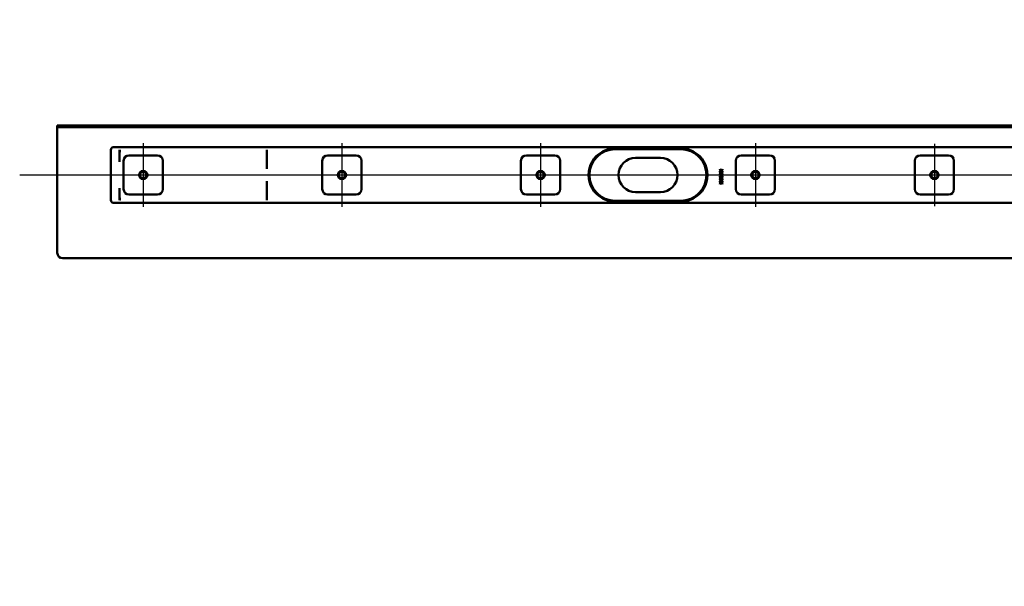
# Model space of a CAD drawing. Units: millimetres. Extents: x -1091 to 1697, y -410 to 834.
# Drawn here: x -1091 to -175, y -410 to 117 of the extents above; entities that cross this region are included whole.
import ezdxf
from ezdxf.lldxf.tags import DXFTag

# ---------------------------------------------------------------- set-up
doc = ezdxf.new("R2010")
doc.units = ezdxf.units.MM
doc.header["$LTSCALE"] = 5
doc.layers.add('LC-001-100-D00-0', color=1, linetype='ByBlock')
doc.layers.add('LC-002-006-MLN-0', color=2, linetype='CENTER')
doc.styles.add('LCTX15-400-0-0pDIN-Schrift', font='STANDARD', dxfattribs={"width": 0.8, "oblique": 15, "height": 2.5})
tags = doc.linetypes.add('CENTER', pattern=[7.5, 5, -1.25, 0, -1.25]).pattern_tags.tags
tags[10:11] = [DXFTag(74, 4), DXFTag(75, 0), DXFTag(340, '0'), DXFTag(46, 1.0), DXFTag(50, 0.0), DXFTag(44, 0.0), DXFTag(45, 0.0)]
tags[8:9] = [DXFTag(74, 4), DXFTag(75, 0), DXFTag(340, '0'), DXFTag(46, 1.0), DXFTag(50, 0.0), DXFTag(44, 0.0), DXFTag(45, 0.0)]
tags[6:7] = [DXFTag(74, 4), DXFTag(75, 0), DXFTag(340, '0'), DXFTag(46, 1.0), DXFTag(50, 0.0), DXFTag(44, 0.0), DXFTag(45, 0.0)]
tags[4:5] = [DXFTag(74, 4), DXFTag(75, 0), DXFTag(340, '0'), DXFTag(46, 1.0), DXFTag(50, 0.0), DXFTag(44, 0.0), DXFTag(45, 0.0)]
tags = doc.linetypes.add('DASHDOT', pattern=[7.5, 5, -1.25, 0, -1.25]).pattern_tags.tags
tags[10:11] = [DXFTag(74, 4), DXFTag(75, 0), DXFTag(340, '0'), DXFTag(46, 1.0), DXFTag(50, 0.0), DXFTag(44, 0.0), DXFTag(45, 0.0)]
tags[8:9] = [DXFTag(74, 4), DXFTag(75, 0), DXFTag(340, '0'), DXFTag(46, 1.0), DXFTag(50, 0.0), DXFTag(44, 0.0), DXFTag(45, 0.0)]
tags[6:7] = [DXFTag(74, 4), DXFTag(75, 0), DXFTag(340, '0'), DXFTag(46, 1.0), DXFTag(50, 0.0), DXFTag(44, 0.0), DXFTag(45, 0.0)]
tags[4:5] = [DXFTag(74, 4), DXFTag(75, 0), DXFTag(340, '0'), DXFTag(46, 1.0), DXFTag(50, 0.0), DXFTag(44, 0.0), DXFTag(45, 0.0)]
doc.dimstyles.new('LC-DIM-L-0100-02-02', dxfattribs={"dimscale": 5, "dimtxt": 10, "dimasz": 10, "dimexe": 1.8, "dimexo": 0, "dimgap": 1.5, "dimtad": 1, "dimtxsty": 'LCTX15-400-0-0pDIN-Schrift', "dimcen": 0, "dimclrd": 2, "dimclre": 2, "dimclrt": 2, "dimazin": 2, "dimtfac": 0.71, "dimtdec": 4, "dimtofl": 0, "dimtmove": 0, "dimatfit": 1, "dimfxl": 1, "dimtolj": 1, "dimtzin": 0, "dimarcsym": 0})

# ---------------------------------------------------------------- blocks, each defined once
blk = doc.blocks.new('KLON8')
at = {"layer": 'LC-001-100-D00-0', "color": 7, "lineweight": 15}
for p, q in [((-998.314954, -50.995085), (-998.333729, -51.027568)), ((-998.307563, -50.956912), (-998.314954, -50.995085))]:
    blk.add_line(p, q, dxfattribs=at)
blk = doc.blocks.new('KLON9')
at = {"layer": 'LC-001-100-D00-0', "color": 7, "lineweight": 15}
for p, q in [((-998.333729, -3.956914), (-998.318113, -3.965642)), ((-998.318113, -3.965642), (-998.307563, -3.971551))]:
    blk.add_line(p, q, dxfattribs=at)
blk = doc.blocks.new('KLON10')
at = {"layer": 'LC-001-100-D00-0', "color": 7, "lineweight": 15}
for p, q in [((-998.333729, -39.612107), (-998.331524, -39.626392)), ((-998.331524, -39.626392), (-998.320199, -39.6987)), ((-998.320199, -39.6987), (-998.307563, -39.779581))]:
    blk.add_line(p, q, dxfattribs=at)
blk = doc.blocks.new('KLON11')
at = {"layer": 'LC-001-100-D00-0', "color": 7, "lineweight": 15}
for p, q in [((-998.295165, -39.784237), (-998.307563, -39.779581)), ((-998.279012, -39.790321), (-998.295165, -39.784237))]:
    blk.add_line(p, q, dxfattribs=at)
blk = doc.blocks.new('KLON12')
at = {"layer": 'LC-001-100-D00-0', "color": 7, "lineweight": 15}
for p, q in [((-998.295165, -15.129588), (-998.307563, -15.134241)), ((-998.279012, -15.123501), (-998.295165, -15.129588))]:
    blk.add_line(p, q, dxfattribs=at)
blk = doc.blocks.new('*D64')
at = {"layer": 'Defpoints', "color": 0}
for p in [(-461.333733, 18.543088), (-461.333733, -104.956912), (1040.678127, -104.956912)]:
    blk.add_point(p, dxfattribs=at)
at = {"layer": 'LC-001-100-D00-0', "color": 2, "lineweight": -2}
for p, q in [((-461.333733, 18.543088), (1049.678127, 18.543088)), ((1040.678127, -31.456912), (1040.678127, -54.956912)), ((-461.333733, -104.956912), (1049.678127, -104.956912)), ((1040.678127, -104.956912), (1040.678127, -409.693718))]:
    blk.add_line(p, q, dxfattribs=at)
at = {"layer": 'LC-001-100-D00-0', "color": 2}
for points in [[(1049.01146, -31.456912), (1032.344793, -31.456912), (1040.678127, 18.543088)], [(1032.344793, -54.956912), (1049.01146, -54.956912), (1040.678127, -104.956912)]]:
    blk.add_solid(points, dxfattribs=at)
at = {"layer": 'LC-001-100-D00-0', "color": 2, "insert": (985.678127, -325.018798), "char_height": 50, "attachment_point": 5, "rotation": 90, "style": 'LCTX15-400-0-0pDIN-Schrift'}
blk.add_mtext('\\A1;123.5', dxfattribs=at)
blk = doc.blocks.new('*D65')
at = {"layer": 'Defpoints', "color": 0}
for p in [(-461.333733, 17.043088), (-508.833733, -1.456912), (927.596196, -1.456912)]:
    blk.add_point(p, dxfattribs=at)
at = {"layer": 'LC-001-100-D00-0', "color": 2, "lineweight": -2}
for p, q in [((927.596196, 67.043088), (927.596196, 117.043088)), ((-461.333733, 17.043088), (936.596196, 17.043088)), ((-508.833733, -1.456912), (936.596196, -1.456912)), ((927.596196, -51.456912), (927.596196, -283.546099))]:
    blk.add_line(p, q, dxfattribs=at)
at = {"layer": 'LC-001-100-D00-0', "color": 2}
for points in [[(919.262863, 67.043088), (935.92953, 67.043088), (927.596196, 17.043088)], [(935.92953, -51.456912), (919.262863, -51.456912), (927.596196, -1.456912)]]:
    blk.add_solid(points, dxfattribs=at)
at = {"layer": 'LC-001-100-D00-0', "color": 2, "insert": (872.596196, -217.918798), "char_height": 50, "attachment_point": 5, "rotation": 90, "style": 'LCTX15-400-0-0pDIN-Schrift'}
blk.add_mtext('\\A1;18,5', dxfattribs=at)
blk = doc.blocks.new('*D66')
at = {"layer": 'Defpoints', "color": 0}
for p in [(-461.333733, 18.543088), (-461.333733, 17.043088), (810.866462, 17.043088)]:
    blk.add_point(p, dxfattribs=at)
at = {"layer": 'LC-001-100-D00-0', "color": 2, "lineweight": -2}
for p, q in [((810.866462, 68.543088), (810.866462, 105.860884)), ((-461.333733, 18.543088), (819.866462, 18.543088)), ((-461.333733, 17.043088), (819.866462, 17.043088)), ((810.866462, -32.956912), (810.866462, -82.956912))]:
    blk.add_line(p, q, dxfattribs=at)
at = {"layer": 'LC-001-100-D00-0', "color": 2}
for points in [[(802.533129, 68.543088), (819.199795, 68.543088), (810.866462, 18.543088)], [(819.199795, -32.956912), (802.533129, -32.956912), (810.866462, 17.043088)]]:
    blk.add_solid(points, dxfattribs=at)
at = {"layer": 'LC-001-100-D00-0', "color": 2, "insert": (755.866462, 59.281202), "char_height": 50, "attachment_point": 5, "rotation": 90, "style": 'LCTX15-400-0-0pDIN-Schrift'}
blk.add_mtext('\\A1;1.5', dxfattribs=at)

msp = doc.modelspace()

# ---------------------------------------------------------------- linework, layer by layer
at = {"layer": 'LC-001-100-D00-0', "color": 7, "lineweight": 50}
for p, q in [((-1056.333733, 18.543088), (-1056.333733, -99.956912)), ((-1056.333733, 18.543088), (743.666267, 18.543088)), ((-1056.333733, 17.043088), (743.666267, 17.043088)), ((-1006.333733, -50.956912), (-1006.333733, -3.956912)), ((-156.333733, -1.456912), (-1003.833733, -1.456912)), ((-998.307563, -3.971551), (-998.307563, -15.134241)), ((-861.320651, -21.595962), (-861.320651, -7.601235)), ((-861.306346, -6.8078), (-861.320532, -7.59837)), ((-861.306346, -6.807428), (-861.306346, -3.956914)), ((-475.833721, -2.65691), (-536.83374, -2.65691)), ((-475.833733, -3.456912), (-536.833733, -3.456912)), ((-994.583733, -40.706912), (-994.583733, -14.206912)), ((-989.583733, -9.206912), (-963.083733, -9.206912)), ((-958.083733, -14.206912), (-958.083733, -40.706912)), ((-809.583733, -40.706912), (-809.583733, -14.206912)), ((-804.583733, -9.206912), (-778.083733, -9.206912)), ((-773.083733, -14.206912), (-773.083733, -40.706912)), ((-624.583733, -40.706912), (-624.583733, -14.206912)), ((-619.583733, -9.206912), (-593.083733, -9.206912)), ((-588.083733, -14.206912), (-588.083733, -40.706912)), ((-494.833733, -11.456912), (-517.833733, -11.456912)), ((-424.583733, -40.706912), (-424.583733, -14.206912)), ((-419.583733, -9.206912), (-393.083733, -9.206912)), ((-388.083733, -14.206912), (-388.083733, -40.706912)), ((-257.917733, -40.706912), (-257.917733, -14.206912)), ((-252.917733, -9.206912), (-226.417733, -9.206912)), ((-221.417733, -14.206912), (-221.417733, -40.706912)), ((-439.509041, -24.385901), (-438.127405, -23.411538)), ((-439.500905, -24.01801), (-439.509041, -24.385901)), ((-439.509041, -26.719235), (-438.127405, -25.744872)), ((-439.500905, -26.351342), (-439.509041, -26.719235)), ((-438.127405, -23.03784), (-439.500905, -22.058375)), ((-439.500905, -22.058375), (-439.500905, -22.43207)), ((-439.500905, -22.43207), (-438.389621, -23.225039)), ((-438.389621, -23.225039), (-439.500905, -24.01801)), ((-438.127405, -25.371173), (-439.500905, -24.391707)), ((-439.500905, -24.391707), (-439.500905, -24.765406)), ((-439.500905, -24.765406), (-438.389621, -25.558373)), ((-438.389621, -25.558373), (-439.500905, -26.351342)), ((-438.127405, -27.704507), (-439.500905, -26.725041)), ((-439.500905, -26.725041), (-439.500905, -27.098738)), ((-439.500905, -27.098738), (-438.389621, -27.891707)), ((-436.94321, -22.192988), (-438.127405, -23.03784)), ((-438.127405, -23.411538), (-436.94321, -24.257092)), ((-436.94321, -24.526322), (-438.127405, -25.371173)), ((-438.127405, -25.744872), (-436.94321, -26.590425)), ((-436.94321, -26.859656), (-438.127405, -27.704507)), ((-437.86589, -23.225039), (-436.94321, -22.566687)), ((-436.94321, -23.883393), (-437.86589, -23.225039)), ((-437.86589, -25.558373), (-436.94321, -24.900021)), ((-436.94321, -26.216727), (-437.86589, -25.558373)), ((-437.86589, -27.891707), (-436.94321, -27.233353)), ((-436.94321, -22.566687), (-436.94321, -22.192988)), ((-436.94321, -24.257092), (-436.94321, -23.883393)), ((-436.94321, -24.900021), (-436.94321, -24.526322)), ((-436.94321, -26.590425), (-436.94321, -26.216727)), ((-436.94321, -27.233353), (-436.94321, -26.859656)), ((-861.320651, -47.312591), (-861.320651, -33.317862)), ((-439.509041, -29.052568), (-438.127405, -28.078206)), ((-439.500905, -28.684676), (-439.509041, -29.052568)), ((-439.509041, -31.3859), (-438.127405, -30.411539)), ((-439.500905, -31.018009), (-439.509041, -31.3859)), ((-439.509041, -33.719234), (-438.127405, -32.744871)), ((-439.500905, -33.351343), (-439.509041, -33.719234)), ((-438.389621, -27.891707), (-439.500905, -28.684676)), ((-438.127405, -30.037841), (-439.500905, -29.058374)), ((-439.500905, -29.058374), (-439.500905, -29.432071)), ((-439.500905, -29.432071), (-438.389621, -30.22504)), ((-438.389621, -30.22504), (-439.500905, -31.018009)), ((-438.127405, -32.371174), (-439.500905, -31.391706)), ((-439.500905, -31.391706), (-439.500905, -31.765405)), ((-439.500905, -31.765405), (-438.389621, -32.558374)), ((-438.389621, -32.558374), (-439.500905, -33.351343)), ((-438.127405, -34.704508), (-439.500905, -33.72504)), ((-439.500905, -33.72504), (-439.500905, -34.098739)), ((-439.500905, -34.098739), (-438.389621, -34.891708)), ((-438.389621, -34.891708), (-439.500905, -35.684675)), ((-439.500905, -36.058374), (-438.127405, -35.078205)), ((-439.500905, -35.684675), (-439.500905, -36.058374)), ((-438.127405, -28.078206), (-436.94321, -28.923759)), ((-436.94321, -29.19299), (-438.127405, -30.037841)), ((-438.127405, -30.411539), (-436.94321, -31.257091)), ((-436.94321, -31.526323), (-438.127405, -32.371174)), ((-438.127405, -32.744871), (-436.94321, -33.590425)), ((-436.94321, -33.859655), (-438.127405, -34.704508)), ((-438.127405, -35.078205), (-436.94321, -35.923758)), ((-436.94321, -28.55006), (-437.86589, -27.891707)), ((-437.86589, -30.22504), (-436.94321, -29.566686)), ((-436.94321, -30.883394), (-437.86589, -30.22504)), ((-437.86589, -32.558374), (-436.94321, -31.90002)), ((-436.94321, -33.216728), (-437.86589, -32.558374)), ((-437.86589, -34.891708), (-436.94321, -34.233354)), ((-436.94321, -35.55006), (-437.86589, -34.891708)), ((-436.94321, -28.923759), (-436.94321, -28.55006)), ((-436.94321, -29.566686), (-436.94321, -29.19299)), ((-436.94321, -31.257091), (-436.94321, -30.883394)), ((-436.94321, -31.90002), (-436.94321, -31.526323)), ((-436.94321, -33.590425), (-436.94321, -33.216728)), ((-436.94321, -34.233354), (-436.94321, -33.859655)), ((-436.94321, -35.923758), (-436.94321, -35.55006)), ((-998.307563, -39.779581), (-998.307563, -50.956912)), ((-963.083733, -45.706912), (-989.583733, -45.706912)), ((-778.083733, -45.706912), (-804.583733, -45.706912)), ((-593.083733, -45.706912), (-619.583733, -45.706912)), ((-517.833733, -43.456912), (-494.833733, -43.456912)), ((-393.083733, -45.706912), (-419.583733, -45.706912)), ((-226.417733, -45.706912), (-252.917733, -45.706912)), ((-1003.833733, -53.456912), (-156.333733, -53.456912)), ((-861.306346, -48.106023), (-861.320532, -47.315454)), ((-861.306346, -50.956912), (-861.306346, -48.106396)), ((-536.83374, -52.256912), (-475.833721, -52.256912)), ((-536.833733, -51.456912), (-475.833733, -51.456912)), ((-156.333733, -104.956914), (-1051.333733, -104.956912))]:
    msp.add_line(p, q, dxfattribs=at)
at = {"layer": 'LC-001-100-D00-0', "color": 7, "linetype": 'DASHDOT', "lineweight": 25}
msp.add_line((-1091.333733, -27.456912), (778.666267, -27.456912), dxfattribs=at)
at = {"layer": 'LC-001-100-D00-0', "color": 7, "lineweight": 50}
for centre, radius in [((-976.333733, -27.456912), 3.9), ((-976.333733, -27.456912), 3), ((-791.333733, -27.456912), 3.9), ((-791.333733, -27.456912), 3), ((-606.333733, -27.456912), 3.9), ((-606.333733, -27.456912), 3), ((-406.333733, -27.456912), 3.9), ((-406.333733, -27.456912), 3), ((-239.667733, -27.456912), 3.9), ((-239.667733, -27.456912), 3)]:
    msp.add_circle(centre, radius, dxfattribs=at)
for centre, radius, start, end in [((-1003.833733, -3.956912), 2.5, 90, 180), ((-536.833733, -27.456912), 24.8, 120.592814, 239.407186), ((-536.833733, -27.456912), 24, 90, 270), ((-536.83372, -27.456971), 24.800061, 90, 120.592791), ((-475.833755, -27.45702), 24.80011, 59.40724, 90), ((-475.833733, -27.456912), 24, 270, 90), ((-475.833733, -27.456912), 24.8, 300.592814, 59.407186), ((-2024.18836, 145.065295), 1038.313681, 351.115131, 351.124484), ((-989.583733, -14.206912), 5, 90, 180), ((-963.083733, -14.206912), 5, 0, 90), ((-804.583733, -14.206912), 5, 90, 180), ((-778.083733, -14.206912), 5, 0, 90), ((-619.583733, -14.206912), 5, 90, 180), ((-593.083733, -14.206912), 5, 0, 90), ((-517.833733, -27.456912), 16, 90, 270), ((-494.833733, -27.456912), 16, 270, 90), ((-419.583733, -14.206912), 5, 90, 180), ((-393.083733, -14.206912), 5, 0, 90), ((-252.917733, -14.206912), 5, 90, 180), ((-226.417733, -14.206912), 5, 0, 90), ((-989.583733, -40.706912), 5, 180, 270), ((-963.083733, -40.706912), 5, 270, 0), ((-804.583733, -40.706912), 5, 180, 270), ((-778.083733, -40.706912), 5, 270, 0), ((-619.583733, -40.706912), 5, 180, 270), ((-593.083733, -40.706912), 5, 270, 0), ((-419.583733, -40.706912), 5, 180, 270), ((-393.083733, -40.706912), 5, 270, 0), ((-252.917733, -40.706912), 5, 180, 270), ((-226.417733, -40.706912), 5, 270, 0), ((-1003.833733, -50.956912), 2.5, 180, 270), ((-536.833721, -27.456838), 24.800074, 239.407232, 270), ((-475.83374, -27.456838), 24.800074, 270, 300.592768), ((-1051.333733, -99.956912), 5, 180, 270)]:
    msp.add_arc(centre, radius, start, end, dxfattribs=at)
for centre, major_axis, ratio, start_param, end_param in [((-1066.80637, -3.956912), (68.5, 0), 0.036496, 6.2773293327, 6.2831853072), ((-998.260765, -3.956912), (0, -2.500003), 0.018242, 6.2831852991, 7.853981634), ((-861.260765, -3.956912), (0, -2.500006), 0.018242, 0.0000000027, 1.5707963268), ((-1066.80637, -50.956912), (68.5, 0), 0.036496, 6.2549191191, 6.2831853072), ((-998.260765, -50.956912), (0, -2.50001), 0.018242, 1.5707963268, 3.1415926535), ((-861.260765, -50.956912), (0, -2.499996), 0.018242, 1.5707963268, 3.1415926536)]:
    msp.add_ellipse(centre, major_axis=major_axis, ratio=ratio, start_param=start_param, end_param=end_param, dxfattribs=at)
at = {"layer": 'LC-002-006-MLN-0', "color": 7, "lineweight": 25}
for p, q in [((-976.333733, 2.043088), (-976.333733, -56.956912)), ((-791.333733, 2.043088), (-791.333733, -56.956912)), ((-606.333733, 2.043088), (-606.333733, -56.956912)), ((-406.333733, 2.043088), (-406.333733, -56.956912)), ((-239.667733, 1.543088), (-239.667733, -56.456912))]:
    msp.add_line(p, q, dxfattribs=at)

# ---------------------------------------------------------------- block references
at = {"layer": 'LC-001-100-D00-0', "color": 7, "lineweight": 50}
for name in ['KLON9', 'KLON12', 'KLON10', 'KLON11', 'KLON8']:
    msp.add_blockref(name, (0, 0), dxfattribs=at)

# ---------------------------------------------------------------- dimensions: what is measured, and where the dimension line sits
at = {"layer": 'LC-001-100-D00-0', "color": 7, "lineweight": 25}
for base, p1, p2, text, picture, middle in [((927.596196, -1.456912), (-461.333733, 17.043088), (-508.833733, -1.456912), '18,5', '*D65', (872.596196, -217.918798)), ((810.866462, 17.043088), (-461.333733, 18.543088), (-461.333733, 17.043088), '1.5', '*D66', (755.866462, 59.281202)), ((1040.678127, -104.956912), (-461.333733, 18.543088), (-461.333733, -104.956912), '123.5', '*D64', (985.678127, -325.018798))]:
    dim = msp.add_linear_dim(base=base, p1=p1, p2=p2, angle=90, text=text, dimstyle='LC-DIM-L-0100-02-02', dxfattribs=at)
    dim.commit()
    dim.dimension.update_dxf_attribs({"geometry": picture, "text_midpoint": middle, "dimtype": 160, "text_rotation": 90})

doc.saveas('drawing.dxf')
